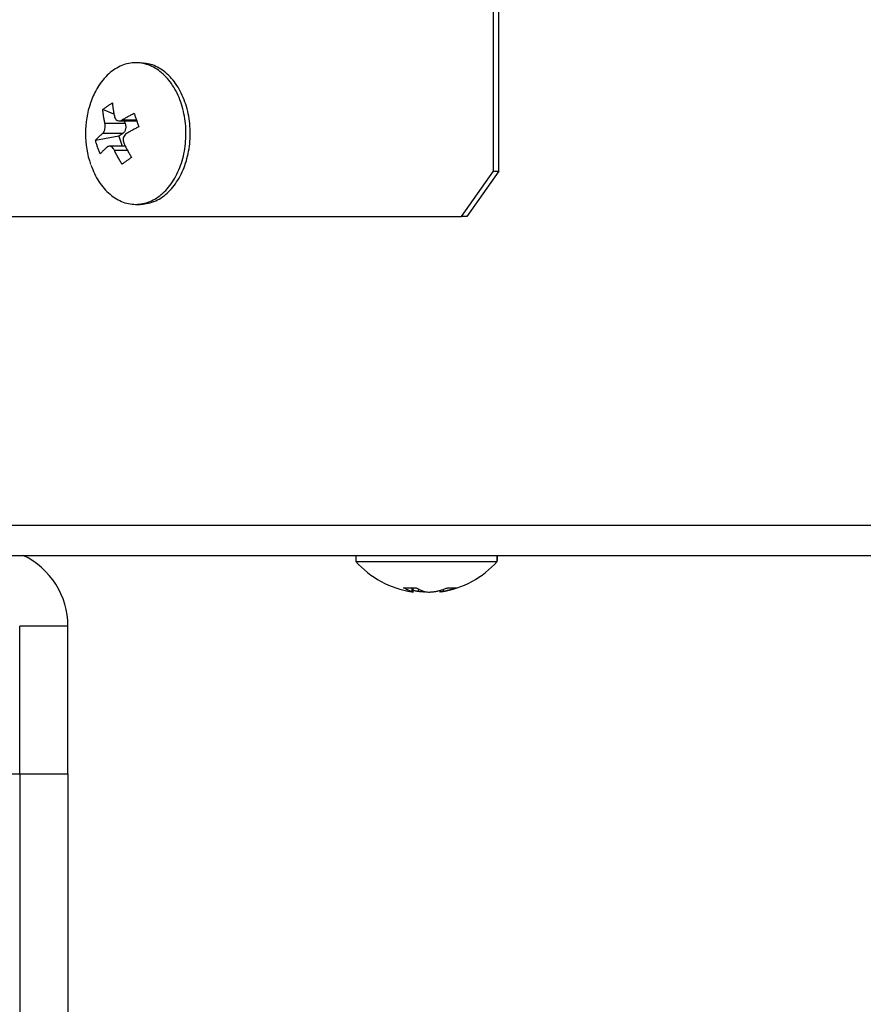
# Model space of a CAD drawing. Extents: x -624 to 1578, y -748 to 2321.
# Drawn here: x 89 to 92, y 65 to 68 of the extents above; entities that cross this region are included whole.
import ezdxf

# ---------------------------------------------------------------- set-up
doc = ezdxf.new("R2010")
doc.units = 0
doc.layers.get('0').update_dxf_attribs({"linetype": 'CONTINUOUS'})
doc.layers.add('DD0', color=7, linetype='CONTINUOUS')
doc.layers.add('M1', color=3, linetype='CONTINUOUS')
doc.styles.get("Standard").update_dxf_attribs({"font": 'txt', "bigfont": 'BIGFONT'})
doc.dimstyles.new('LEADSTYL', dxfattribs={"dimtxt": 3.2, "dimasz": 3, "dimexe": 0.18, "dimexo": 0.0625, "dimgap": 1, "dimtad": 0, "dimtih": 1, "dimtoh": 1, "dimdec": 4, "dimzin": 0, "dimdsep": 46, "dimtxsty": 'STANDARD', "dimblk1": 'OPEN', "dimblk2": 'OPEN', "dimsah": 1, "dimcen": 0.09, "dimadec": 0, "dimazin": 0, "dimtfac": 1, "dimtdec": 4, "dimtofl": 0, "dimtmove": 0, "dimatfit": 3, "dimfxl": 1, "dimtolj": 1, "dimtzin": 0, "dimarcsym": 0})
doc.dimstyles.get("Standard").update_dxf_attribs({"dimtxt": 3.2, "dimasz": 3, "dimexe": 1.5, "dimexo": 0, "dimgap": 1, "dimtad": 3, "dimtih": 1, "dimtoh": 1, "dimdsep": 46, "dimtxsty": 'STANDARD', "dimblk1": 'OPEN', "dimblk2": 'OPEN', "dimsah": 1, "dimcen": 0.09, "dimadec": 0, "dimazin": 0, "dimtfac": 1, "dimtdec": 4, "dimtofl": 0, "dimtmove": 0, "dimatfit": 3, "dimfxl": 1, "dimtolj": 1, "dimtzin": 0, "dimlwd": 13, "dimlwe": 13, "dimarcsym": 0})

# ---------------------------------------------------------------- blocks, each defined once
blk = doc.blocks.new('_OPEN')
at = {"color": 0, "lineweight": 13}
for p, q in [((-0.965926, 0.258819), (0, 0)), ((0, 0), (-1, 0)), ((0, 0), (-0.965926, -0.258819))]:
    blk.add_line(p, q, dxfattribs=at)
blk = doc.blocks.new('*D2')
for p in [(94.530114, 80.839767), (73.587067, 58.139768), (85.062335, 58.139768)]:
    blk.add_point(p)
at = {"layer": 'DD0', "linetype": 'CONTINUOUS'}
for p, q in [((94.530113, 80.839767), (72.087067, 80.839767)), ((73.587067, 61.139767), (73.587067, 77.839767)), ((85.062332, 58.139767), (72.087067, 58.139767))]:
    blk.add_line(p, q, dxfattribs=at)
at = {"layer": 'DD0', "xscale": 3, "yscale": 3}
for p, rotation in [((73.587067, 80.839767), 90), ((73.587067, 58.139767), 270)]:
    blk.add_blockref('_OPEN', p, dxfattribs=dict(at, rotation=rotation))
at = {"layer": 'DD0', "width": 0.833333}
blk.add_text('４５４', height=3.2, rotation=90.000003, dxfattribs=at).set_placement((72.587067, 64.956436))

msp = doc.modelspace()

# ---------------------------------------------------------------- linework, layer by layer
at = {"layer": 'M1', "linetype": 'CONTINUOUS', "lineweight": 25}
for p, q in [((90.41454, 67.389767), (90.41454, 68.064767)), ((90.432172, 67.389767), (90.432172, 68.064767)), ((89.241594, 67.749767), (89.227489, 67.749767)), ((89.155195, 67.579428), (89.118147, 67.594153)), ((89.192318, 67.54842), (89.125312, 67.54842)), ((89.17201, 67.556793), (89.230725, 67.556793)), ((89.229799, 67.559404), (89.180816, 67.559404)), ((89.189368, 67.556793), (89.192318, 67.54842)), ((89.184331, 67.514908), (89.117327, 67.514908)), ((89.184331, 67.514908), (89.170933, 67.505517)), ((89.170933, 67.505517), (89.093849, 67.492184)), ((89.170933, 67.505517), (89.182478, 67.472741)), ((89.192717, 67.472741), (89.140066, 67.472741)), ((89.199992, 67.458865), (89.156858, 67.458865)), ((90.308197, 67.239767), (90.41454, 67.389767)), ((90.432172, 67.389767), (90.325829, 67.239767)), ((90.41454, 67.389767), (90.432172, 67.389767)), ((89.227489, 67.279767), (89.241594, 67.279767)), ((88.178168, 67.239767), (90.308197, 67.239767)), ((90.325829, 67.239767), (90.308197, 67.239767)), ((87.704223, 66.214767), (92.379878, 66.214767)), ((87.74589, 66.114767), (92.455998, 66.114767)), ((89.957346, 66.114767), (89.957346, 66.094767)), ((90.427347, 66.094767), (90.427347, 66.114767)), ((90.428382, 66.097267), (90.428382, 66.114767)), ((89.957346, 66.094767), (90.389081, 66.094767)), ((90.389081, 66.094767), (90.427347, 66.094767)), ((90.427347, 66.097267), (90.428382, 66.097267)), ((90.14407, 66.006618), (90.14407, 65.994759)), ((90.148141, 65.993223), (90.148141, 66.006776)), ((90.149176, 65.995723), (90.149176, 65.998177)), ((90.164162, 66.003852), (90.164162, 65.994759)), ((90.236552, 65.998453), (90.236552, 65.993223)), ((90.247879, 66.001818), (90.247879, 65.994759)), ((89.002335, 65.879767), (88.842336, 65.879767)), ((88.842336, 65.389767), (88.842336, 65.879767)), ((89.002335, 65.389767), (89.002335, 65.879767)), ((88.742335, 65.389767), (88.842336, 65.389767)), ((88.842336, 65.389767), (88.842336, 59.139767)), ((88.842336, 65.389767), (89.002335, 65.389767)), ((89.002335, 65.389767), (89.002335, 59.139767))]:
    msp.add_line(p, q, dxfattribs=at)
for centre, radius, start, end in [((89.375929, 67.514767), 0.315476, 161.084016, 198.915984), ((88.742335, 65.879767), 0.26, 0, 64.668325), ((90.192347, 66.305243), 0.315476, 221.849003, 261.0774), ((90.192347, 66.305243), 0.315476, 278.885911, 318.150997)]:
    msp.add_arc(centre, radius, start, end, dxfattribs=at)
at = {"layer": 'M1', "linetype": 'CONTINUOUS', "lineweight": 25, "extrusion": (0, 0, -1)}
for points, knots in [([(89.078287, 67.4102), (89.086523, 67.390992), (89.09476, 67.371784), (89.105217, 67.355144), (89.115674, 67.338504), (89.128352, 67.324433), (89.142052, 67.31302), (89.155753, 67.301607), (89.170476, 67.292853), (89.185809, 67.28724), (89.201142, 67.281628), (89.217084, 67.279157), (89.232942, 67.279893), (89.2488, 67.28063), (89.264573, 67.284573), (89.279634, 67.291574), (89.294696, 67.298575), (89.309046, 67.308633), (89.322101, 67.321337), (89.335156, 67.334042), (89.346915, 67.349393), (89.356903, 67.36677), (89.366891, 67.384147), (89.375109, 67.40355), (89.381221, 67.424193), (89.387334, 67.444836), (89.391343, 67.466719), (89.393085, 67.488954), (89.394827, 67.51119), (89.394303, 67.533779), (89.391533, 67.555806), (89.388763, 67.577833), (89.383748, 67.599299), (89.376691, 67.619333), (89.369633, 67.639368), (89.360534, 67.65797), (89.349761, 67.67439), (89.338989, 67.690809), (89.326543, 67.705044), (89.312926, 67.716514), (89.299309, 67.727984), (89.284521, 67.736689), (89.26917, 67.742294), (89.253819, 67.747899), (89.237905, 67.750405), (89.222036, 67.749641), (89.206167, 67.748878), (89.190343, 67.744846), (89.175345, 67.73796), (89.160346, 67.731074), (89.146173, 67.721335), (89.132877, 67.708197), (89.119581, 67.695059), (89.10716, 67.678523), (89.098075, 67.662764), (89.08899, 67.647004), (89.08324, 67.632022), (89.07749, 67.617039)], [0, 0, 0, 0, 1, 1, 1, 2, 2, 2, 3, 3, 3, 4, 4, 4, 5, 5, 5, 6, 6, 6, 7, 7, 7, 8, 8, 8, 9, 9, 9, 10, 10, 10, 11, 11, 11, 12, 12, 12, 13, 13, 13, 14, 14, 14, 15, 15, 15, 16, 16, 16, 17, 17, 17, 18, 18, 18, 19, 19, 19, 19]), ([(89.241594, 67.279767), (89.243341, 67.279777), (89.245087, 67.279786), (89.247047, 67.279893), (89.25858, 67.280524), (89.277518, 67.284545), (89.293739, 67.291574), (89.309959, 67.298603), (89.323462, 67.30864), (89.336206, 67.321337), (89.348951, 67.334034), (89.360938, 67.349391), (89.371009, 67.36677), (89.38108, 67.384149), (89.389236, 67.403551), (89.395327, 67.424193), (89.401417, 67.444835), (89.405443, 67.466718), (89.407189, 67.488954), (89.408936, 67.511191), (89.408404, 67.533781), (89.405638, 67.555806), (89.402871, 67.577831), (89.397869, 67.59929), (89.390796, 67.619333), (89.383723, 67.639377), (89.374578, 67.658005), (89.363867, 67.67439), (89.353155, 67.690774), (89.340877, 67.704914), (89.327032, 67.716514), (89.313187, 67.728115), (89.297775, 67.737175), (89.283274, 67.742294), (89.268774, 67.747413), (89.255184, 67.74859), (89.241594, 67.749767)], [0, 0, 0, 0, 1, 1, 1, 2, 2, 2, 3, 3, 3, 4, 4, 4, 5, 5, 5, 6, 6, 6, 7, 7, 7, 8, 8, 8, 9, 9, 9, 10, 10, 10, 11, 11, 11, 12, 12, 12, 12]), ([(89.118147, 67.594153), (89.119349, 67.595125), (89.120552, 67.596098), (89.121776, 67.597063), (89.122999, 67.598028), (89.124244, 67.598986), (89.125504, 67.599939), (89.126764, 67.600891), (89.128039, 67.601838), (89.129331, 67.602778), (89.130623, 67.603719), (89.131932, 67.604653), (89.133255, 67.605581), (89.134579, 67.606509), (89.135919, 67.607431), (89.137275, 67.608346), (89.138631, 67.609261), (89.140003, 67.610169), (89.141389, 67.611072), (89.142775, 67.611974), (89.144176, 67.612869), (89.145595, 67.613757), (89.147015, 67.614644), (89.148454, 67.615523), (89.149893, 67.616402)], [0, 0, 0, 0, 1, 1, 1, 2, 2, 2, 3, 3, 3, 4, 4, 4, 5, 5, 5, 6, 6, 6, 7, 7, 7, 8, 8, 8, 8]), ([(89.149893, 67.616402), (89.150061, 67.614536), (89.15023, 67.612671), (89.15042, 67.610797), (89.150611, 67.608924), (89.150824, 67.607043), (89.151053, 67.605156), (89.151283, 67.60327), (89.151529, 67.601378), (89.151793, 67.599481), (89.152056, 67.597583), (89.152338, 67.59568), (89.152637, 67.593773), (89.152935, 67.591865), (89.153252, 67.589952), (89.153586, 67.588035), (89.15392, 67.586118), (89.154272, 67.584195), (89.154639, 67.58227), (89.155007, 67.580344), (89.155391, 67.578415), (89.155796, 67.576481), (89.156202, 67.574547), (89.15663, 67.572607), (89.157058, 67.570668)], [0, 0, 0, 0, 1, 1, 1, 2, 2, 2, 3, 3, 3, 4, 4, 4, 5, 5, 5, 6, 6, 6, 7, 7, 7, 8, 8, 8, 8]), ([(89.125312, 67.54842), (89.124885, 67.550359), (89.124458, 67.552298), (89.124052, 67.554232), (89.123646, 67.556166), (89.123262, 67.558096), (89.122894, 67.560022), (89.122526, 67.561948), (89.122174, 67.56387), (89.12184, 67.565787), (89.121507, 67.567704), (89.121191, 67.569617), (89.120892, 67.571525), (89.120593, 67.573432), (89.120311, 67.575335), (89.120047, 67.577232), (89.119783, 67.57913), (89.119538, 67.581022), (89.119309, 67.582908), (89.119079, 67.584795), (89.118866, 67.586676), (89.118675, 67.588549), (89.118484, 67.590422), (89.118316, 67.592287), (89.118147, 67.594153)], [0, 0, 0, 0, 1, 1, 1, 2, 2, 2, 3, 3, 3, 4, 4, 4, 5, 5, 5, 6, 6, 6, 7, 7, 7, 8, 8, 8, 8]), ([(89.180816, 67.559404), (89.182446, 67.560367), (89.184076, 67.561331), (89.185723, 67.562292), (89.18737, 67.563253), (89.189034, 67.564212), (89.19071, 67.565168), (89.192386, 67.566125), (89.194073, 67.56708), (89.195774, 67.568032), (89.197475, 67.568985), (89.199189, 67.569936), (89.200914, 67.570884), (89.20264, 67.571832), (89.204378, 67.572777), (89.206127, 67.57372), (89.207877, 67.574662), (89.209639, 67.575602), (89.211411, 67.57654), (89.213184, 67.577477), (89.214967, 67.578412), (89.216764, 67.579342), (89.218561, 67.580273), (89.220372, 67.5812), (89.222183, 67.582127)], [0, 0, 0, 0, 1, 1, 1, 2, 2, 2, 3, 3, 3, 4, 4, 4, 5, 5, 5, 6, 6, 6, 7, 7, 7, 8, 8, 8, 8]), ([(89.222183, 67.582127), (89.222771, 67.580288), (89.223359, 67.578448), (89.223959, 67.576604), (89.224559, 67.574759), (89.225171, 67.572908), (89.225792, 67.571054), (89.226413, 67.5692), (89.227043, 67.567343), (89.227682, 67.565482), (89.228321, 67.563621), (89.228969, 67.561757), (89.229627, 67.559889), (89.230285, 67.558021), (89.230952, 67.556151), (89.231628, 67.554277), (89.232305, 67.552404), (89.232991, 67.550527), (89.233685, 67.548648), (89.234379, 67.54677), (89.235081, 67.544889), (89.235794, 67.543005), (89.236507, 67.541122), (89.237232, 67.539236), (89.237956, 67.537349)], [0, 0, 0, 0, 1, 1, 1, 2, 2, 2, 3, 3, 3, 4, 4, 4, 5, 5, 5, 6, 6, 6, 7, 7, 7, 8, 8, 8, 8]), ([(89.117327, 67.514908), (89.118715, 67.516369), (89.120102, 67.517831), (89.121304, 67.519762), (89.122506, 67.521692), (89.123522, 67.524092), (89.124314, 67.526599), (89.125106, 67.529106), (89.125674, 67.531722), (89.125973, 67.534529), (89.126272, 67.537335), (89.126302, 67.540333), (89.126147, 67.54268), (89.125992, 67.545027), (89.125652, 67.546724), (89.125312, 67.54842)], [0, 0, 0, 0, 1, 1, 1, 2, 2, 2, 3, 3, 3, 4, 4, 4, 5, 5, 5, 5]), ([(89.157058, 67.570668), (89.15781, 67.568311), (89.158563, 67.565953), (89.15973, 67.563973), (89.160896, 67.561992), (89.162477, 67.560389), (89.164201, 67.559197), (89.165926, 67.558005), (89.167795, 67.557226), (89.169886, 67.556946), (89.171976, 67.556666), (89.174288, 67.556887), (89.176146, 67.55738), (89.178005, 67.557872), (89.179411, 67.558638), (89.180816, 67.559404)], [0, 0, 0, 0, 1, 1, 1, 2, 2, 2, 3, 3, 3, 4, 4, 4, 5, 5, 5, 5]), ([(89.192318, 67.54842), (89.192774, 67.546914), (89.193231, 67.545407), (89.193551, 67.543839), (89.19387, 67.542271), (89.194052, 67.540641), (89.194127, 67.539006), (89.194203, 67.53737), (89.194171, 67.535729), (89.194024, 67.534107), (89.193877, 67.532485), (89.193615, 67.530882), (89.193245, 67.52933), (89.192876, 67.527779), (89.192398, 67.526278), (89.191821, 67.524861), (89.191243, 67.523443), (89.190566, 67.522108), (89.189805, 67.520869), (89.189045, 67.519629), (89.188203, 67.518485), (89.187277, 67.517508), (89.186351, 67.51653), (89.185341, 67.515719), (89.184331, 67.514908)], [0, 0, 0, 0, 1, 1, 1, 2, 2, 2, 3, 3, 3, 4, 4, 4, 5, 5, 5, 6, 6, 6, 7, 7, 7, 8, 8, 8, 8]), ([(89.093849, 67.492184), (89.094682, 67.493111), (89.095516, 67.494038), (89.096375, 67.494968), (89.097234, 67.495899), (89.098119, 67.496834), (89.099021, 67.497771), (89.099923, 67.498709), (89.100844, 67.499649), (89.101784, 67.500591), (89.102725, 67.501534), (89.103685, 67.50248), (89.104665, 67.503428), (89.105644, 67.504376), (89.106642, 67.505326), (89.10766, 67.506278), (89.108677, 67.507231), (89.109715, 67.508186), (89.11077, 67.509143), (89.111824, 67.5101), (89.112897, 67.511059), (89.113993, 67.51202), (89.115088, 67.512981), (89.116208, 67.513944), (89.117327, 67.514908)], [0, 0, 0, 0, 1, 1, 1, 2, 2, 2, 3, 3, 3, 4, 4, 4, 5, 5, 5, 6, 6, 6, 7, 7, 7, 8, 8, 8, 8]), ([(89.196589, 67.514627), (89.194634, 67.513165), (89.192679, 67.511703), (89.191073, 67.509772), (89.189466, 67.507841), (89.188209, 67.505442), (89.187312, 67.502935), (89.186414, 67.500427), (89.185877, 67.497812), (89.185779, 67.495006), (89.185681, 67.492199), (89.186023, 67.4892), (89.186567, 67.486853), (89.187111, 67.484506), (89.187858, 67.48281), (89.188604, 67.481114)], [0, 0, 0, 0, 1, 1, 1, 2, 2, 2, 3, 3, 3, 4, 4, 4, 5, 5, 5, 5]), ([(89.237956, 67.537349), (89.236145, 67.536423), (89.234335, 67.535496), (89.232537, 67.534565), (89.23074, 67.533634), (89.228957, 67.5327), (89.227184, 67.531762), (89.225412, 67.530825), (89.22365, 67.529885), (89.2219, 67.528942), (89.22015, 67.528), (89.218413, 67.527054), (89.216687, 67.526107), (89.214961, 67.525159), (89.213248, 67.524208), (89.211547, 67.523255), (89.209846, 67.522303), (89.208159, 67.521348), (89.206483, 67.520391), (89.204807, 67.519435), (89.203143, 67.518476), (89.201496, 67.517515), (89.199849, 67.516553), (89.198219, 67.51559), (89.196589, 67.514627)], [0, 0, 0, 0, 1, 1, 1, 2, 2, 2, 3, 3, 3, 4, 4, 4, 5, 5, 5, 6, 6, 6, 7, 7, 7, 8, 8, 8, 8]), ([(89.109621, 67.447407), (89.10883, 67.449246), (89.10804, 67.451086), (89.107271, 67.452931), (89.106502, 67.454775), (89.105756, 67.456625), (89.105027, 67.458479), (89.104297, 67.460333), (89.103584, 67.46219), (89.10289, 67.464051), (89.102195, 67.465912), (89.10152, 67.467777), (89.100862, 67.469645), (89.100204, 67.471512), (89.099564, 67.473383), (89.098943, 67.475256), (89.098321, 67.47713), (89.097719, 67.479006), (89.097134, 67.480885), (89.096548, 67.482764), (89.09598, 67.484646), (89.095436, 67.486529), (89.094891, 67.488413), (89.09437, 67.490298), (89.093849, 67.492184)], [0, 0, 0, 0, 1, 1, 1, 2, 2, 2, 3, 3, 3, 4, 4, 4, 5, 5, 5, 6, 6, 6, 7, 7, 7, 8, 8, 8, 8]), ([(89.188604, 67.481114), (89.189542, 67.479175), (89.19048, 67.477236), (89.191437, 67.475302), (89.192394, 67.473367), (89.19337, 67.471438), (89.194358, 67.469512), (89.195347, 67.467586), (89.19635, 67.465664), (89.197366, 67.463747), (89.198383, 67.461829), (89.199415, 67.459917), (89.20046, 67.458009), (89.201505, 67.456101), (89.202564, 67.454199), (89.203637, 67.452301), (89.20471, 67.450404), (89.205797, 67.448512), (89.206896, 67.446625), (89.207996, 67.444739), (89.209108, 67.442858), (89.210237, 67.440984), (89.211366, 67.439111), (89.212512, 67.437246), (89.213658, 67.435381)], [0, 0, 0, 0, 1, 1, 1, 2, 2, 2, 3, 3, 3, 4, 4, 4, 5, 5, 5, 6, 6, 6, 7, 7, 7, 8, 8, 8, 8]), ([(89.1331, 67.47013), (89.13198, 67.469167), (89.130862, 67.468203), (89.129766, 67.467243), (89.12867, 67.466282), (89.127598, 67.465323), (89.126543, 67.464366), (89.125487, 67.463409), (89.12445, 67.462454), (89.123433, 67.461501), (89.122415, 67.460548), (89.121417, 67.459598), (89.120437, 67.458651), (89.119458, 67.457703), (89.118498, 67.456757), (89.117557, 67.455814), (89.116616, 67.454871), (89.115696, 67.453931), (89.114794, 67.452994), (89.113891, 67.452057), (89.113007, 67.451122), (89.112148, 67.450191), (89.111289, 67.44926), (89.110455, 67.448334), (89.109621, 67.447407)], [0, 0, 0, 0, 1, 1, 1, 2, 2, 2, 3, 3, 3, 4, 4, 4, 5, 5, 5, 6, 6, 6, 7, 7, 7, 8, 8, 8, 8]), ([(89.156858, 67.458865), (89.155538, 67.461223), (89.154218, 67.46358), (89.152647, 67.465561), (89.151076, 67.467542), (89.149255, 67.469146), (89.147424, 67.470337), (89.145594, 67.471529), (89.143755, 67.472308), (89.141865, 67.472588), (89.139976, 67.472867), (89.138037, 67.472647), (89.136567, 67.472155), (89.135098, 67.471662), (89.134099, 67.470896), (89.1331, 67.47013)], [0, 0, 0, 0, 1, 1, 1, 2, 2, 2, 3, 3, 3, 4, 4, 4, 5, 5, 5, 5]), ([(89.181912, 67.413133), (89.180767, 67.414998), (89.179621, 67.416863), (89.178492, 67.418736), (89.177363, 67.420609), (89.176251, 67.422491), (89.175152, 67.424377), (89.174052, 67.426264), (89.172965, 67.428156), (89.171892, 67.430053), (89.170819, 67.43195), (89.16976, 67.433853), (89.168715, 67.435761), (89.16767, 67.437669), (89.166638, 67.439581), (89.165622, 67.441499), (89.164605, 67.443416), (89.163603, 67.445338), (89.162614, 67.447264), (89.161625, 67.44919), (89.160649, 67.451119), (89.159692, 67.453054), (89.158735, 67.454988), (89.157797, 67.456926), (89.156858, 67.458865)], [0, 0, 0, 0, 1, 1, 1, 2, 2, 2, 3, 3, 3, 4, 4, 4, 5, 5, 5, 6, 6, 6, 7, 7, 7, 8, 8, 8, 8]), ([(89.213658, 67.435381), (89.212252, 67.434408), (89.210846, 67.433436), (89.209454, 67.432471), (89.208062, 67.431506), (89.206683, 67.430548), (89.205315, 67.429595), (89.203946, 67.428643), (89.202587, 67.427696), (89.201241, 67.426755), (89.199894, 67.425815), (89.198558, 67.42488), (89.197234, 67.423952), (89.19591, 67.423025), (89.194598, 67.422103), (89.193297, 67.421188), (89.191996, 67.420273), (89.190707, 67.419364), (89.189429, 67.418462), (89.188151, 67.41756), (89.186886, 67.416664), (89.185635, 67.415777), (89.184384, 67.41489), (89.183148, 67.414011), (89.181912, 67.413133)], [0, 0, 0, 0, 1, 1, 1, 2, 2, 2, 3, 3, 3, 4, 4, 4, 5, 5, 5, 6, 6, 6, 7, 7, 7, 8, 8, 8, 8]), ([(90.116139, 66.007441), (90.117851, 66.007297), (90.119564, 66.007153), (90.121283, 66.007034), (90.123002, 66.006914), (90.124727, 66.00682), (90.126457, 66.006742), (90.128186, 66.006665), (90.129919, 66.006607), (90.131657, 66.006567), (90.133395, 66.006528), (90.135137, 66.006509), (90.136883, 66.006509), (90.138629, 66.006509), (90.140379, 66.006528), (90.142132, 66.006567), (90.143885, 66.006606), (90.145642, 66.006666), (90.147402, 66.006742), (90.149162, 66.006819), (90.150925, 66.006914), (90.152692, 66.007034), (90.154458, 66.007153), (90.156228, 66.007297), (90.157998, 66.007441)], [0, 0, 0, 0, 1, 1, 1, 2, 2, 2, 3, 3, 3, 4, 4, 4, 5, 5, 5, 6, 6, 6, 7, 7, 7, 8, 8, 8, 8]), ([(90.14407, 65.994759), (90.142886, 65.995121), (90.141702, 65.995483), (90.14052, 65.995874), (90.139339, 65.996265), (90.13816, 65.996684), (90.136984, 65.997124), (90.135808, 65.997565), (90.134635, 65.998026), (90.133464, 65.99851), (90.132293, 65.998995), (90.131124, 65.999501), (90.129959, 66.00003), (90.128794, 66.000559), (90.127632, 66.00111), (90.126473, 66.001684), (90.125314, 66.002258), (90.124159, 66.002855), (90.123007, 66.003472), (90.121855, 66.004089), (90.120706, 66.004726), (90.119562, 66.005391), (90.118418, 66.006056), (90.117278, 66.006749), (90.116139, 66.007441)], [0, 0, 0, 0, 1, 1, 1, 2, 2, 2, 3, 3, 3, 4, 4, 4, 5, 5, 5, 6, 6, 6, 7, 7, 7, 8, 8, 8, 8]), ([(90.143392, 65.993601), (90.144535, 65.993407), (90.145678, 65.993213), (90.146835, 65.993135), (90.147489, 65.993092), (90.148147, 65.993085), (90.14814, 65.993225), (90.148133, 65.993364), (90.147461, 65.99365), (90.146754, 65.993907), (90.145894, 65.994219), (90.144982, 65.994489), (90.14407, 65.994759)], [0, 0, 0, 0, 1, 1, 1, 2, 2, 2, 3, 3, 3, 4, 4, 4, 4]), ([(90.164162, 65.994759), (90.162354, 65.99512), (90.160547, 65.995482), (90.158729, 65.995874), (90.156911, 65.996267), (90.155083, 65.99669), (90.153317, 65.997124), (90.15155, 65.997559), (90.149846, 65.998006), (90.148141, 65.998453)], [0, 0, 0, 0, 1, 1, 1, 2, 2, 2, 3, 3, 3, 3]), ([(90.157998, 66.007441), (90.159137, 66.006749), (90.160276, 66.006056), (90.16142, 66.005391), (90.162564, 66.004726), (90.163713, 66.004089), (90.164865, 66.003472), (90.166017, 66.002855), (90.167173, 66.002258), (90.168332, 66.001684), (90.169491, 66.00111), (90.170653, 66.000559), (90.171818, 66.00003), (90.172983, 65.999501), (90.174151, 65.998994), (90.175322, 65.99851), (90.176493, 65.998026), (90.177667, 65.997565), (90.178843, 65.997124), (90.180019, 65.996684), (90.181198, 65.996265), (90.182379, 65.995874), (90.18356, 65.995484), (90.184745, 65.995121), (90.185929, 65.994759)], [0, 0, 0, 0, 1, 1, 1, 2, 2, 2, 3, 3, 3, 4, 4, 4, 5, 5, 5, 6, 6, 6, 7, 7, 7, 8, 8, 8, 8]), ([(90.185808, 65.993135), (90.183144, 65.993116), (90.18048, 65.993097), (90.177669, 65.993225), (90.174858, 65.993352), (90.1719, 65.993627), (90.169625, 65.993907), (90.167349, 65.994187), (90.165755, 65.994473), (90.164162, 65.994759)], [0, 0, 0, 0, 1, 1, 1, 2, 2, 2, 3, 3, 3, 3]), ([(90.185929, 65.994759), (90.187657, 65.994357), (90.189386, 65.993955), (90.191535, 65.993668), (90.193685, 65.993382), (90.196255, 65.99321), (90.198885, 65.993135), (90.201515, 65.993061), (90.204204, 65.993082), (90.207024, 65.993225), (90.209844, 65.993367), (90.212796, 65.993631), (90.215069, 65.993907), (90.217341, 65.994182), (90.218936, 65.994471), (90.220531, 65.994759)], [0, 0, 0, 0, 1, 1, 1, 2, 2, 2, 3, 3, 3, 4, 4, 4, 5, 5, 5, 5]), ([(90.220531, 65.994759), (90.222344, 65.995121), (90.224156, 65.995483), (90.225964, 65.995874), (90.227772, 65.996265), (90.229576, 65.996684), (90.231376, 65.997124), (90.233177, 65.997565), (90.234974, 65.998026), (90.236766, 65.99851), (90.238559, 65.998995), (90.240347, 65.999501), (90.24213, 66.00003), (90.243913, 66.000559), (90.245692, 66.00111), (90.247465, 66.001684), (90.249239, 66.002258), (90.251008, 66.002855), (90.252772, 66.003472), (90.254535, 66.004089), (90.256293, 66.004726), (90.258044, 66.005391), (90.259795, 66.006056), (90.261539, 66.006749), (90.263283, 66.007441)], [0, 0, 0, 0, 1, 1, 1, 2, 2, 2, 3, 3, 3, 4, 4, 4, 5, 5, 5, 6, 6, 6, 7, 7, 7, 8, 8, 8, 8]), ([(90.247879, 65.994759), (90.245709, 65.994369), (90.243539, 65.993978), (90.241798, 65.993668), (90.240118, 65.993369), (90.238837, 65.993145), (90.237858, 65.993135), (90.237384, 65.993131), (90.236981, 65.993177), (90.236578, 65.993223)], [0, 0, 0, 0, 1, 1, 1, 2, 2, 2, 3, 3, 3, 3]), ([(90.29063, 66.007441), (90.288886, 66.006749), (90.287143, 66.006056), (90.285392, 66.005391), (90.283641, 66.004726), (90.281883, 66.004089), (90.280119, 66.003472), (90.278355, 66.002855), (90.276586, 66.002258), (90.274813, 66.001684), (90.273039, 66.00111), (90.271261, 66.000559), (90.269477, 66.00003), (90.267694, 65.999501), (90.265905, 65.998994), (90.264113, 65.99851), (90.26232, 65.998026), (90.260524, 65.997565), (90.258724, 65.997124), (90.256924, 65.996684), (90.25512, 65.996265), (90.253312, 65.995874), (90.251504, 65.995484), (90.249691, 65.995121), (90.247879, 65.994759)], [0, 0, 0, 0, 1, 1, 1, 2, 2, 2, 3, 3, 3, 4, 4, 4, 5, 5, 5, 6, 6, 6, 7, 7, 7, 8, 8, 8, 8]), ([(90.263283, 66.007441), (90.264465, 66.007297), (90.265646, 66.007153), (90.266821, 66.007034), (90.267996, 66.006914), (90.269164, 66.00682), (90.270327, 66.006742), (90.271491, 66.006665), (90.272649, 66.006607), (90.273802, 66.006567), (90.274954, 66.006528), (90.2761, 66.006509), (90.277241, 66.006509), (90.278381, 66.006509), (90.279516, 66.006528), (90.280645, 66.006567), (90.281773, 66.006606), (90.282895, 66.006666), (90.284012, 66.006742), (90.285128, 66.006819), (90.286239, 66.006914), (90.287341, 66.007034), (90.288443, 66.007153), (90.289536, 66.007297), (90.29063, 66.007441)], [0, 0, 0, 0, 1, 1, 1, 2, 2, 2, 3, 3, 3, 4, 4, 4, 5, 5, 5, 6, 6, 6, 7, 7, 7, 8, 8, 8, 8])]:
    msp.add_open_spline(points, degree=3, knots=knots, dxfattribs=at)

# ---------------------------------------------------------------- dimensions: what is measured, and where the dimension line sits
at = {"layer": 'DD0', "color": 7}
dim = msp.add_linear_dim(base=(73.587067, 58.139768), p1=(94.530114, 80.839767), p2=(85.062335, 58.139768), angle=90, text='４５４', dimstyle='STANDARD', override={"dimtxt": 3.2, "dimexe": 1.500002, "dimexo": 9.87989e-07, "dimtih": 1, "dimtoh": 1, "dimtmove": 2, "dimlwd": 13, "dimlwe": 13}, dxfattribs=at)
dim.commit()
dim.dimension.update_dxf_attribs({"geometry": '*D2', "text_midpoint": (70.987067, 69.489769), "dimtype": 160, "text_rotation": 90.000002})

# ---------------------------------------------------------------- leaders
at = {"layer": 'DD0'}
for points in [[(95.201469, 80.839767), (83.73893, 27.006451), (32.338924, 27.006451)], [(99.728325, 80.839767), (93.26516, 15.01654), (48.265156, 15.01654)]]:
    msp.add_leader(points, dimstyle='LEADSTYL', override={"dimldrblk": 'OPEN', "dimlwd": 13, "dimlwe": 13}, dxfattribs=at)

doc.saveas('drawing.dxf')
